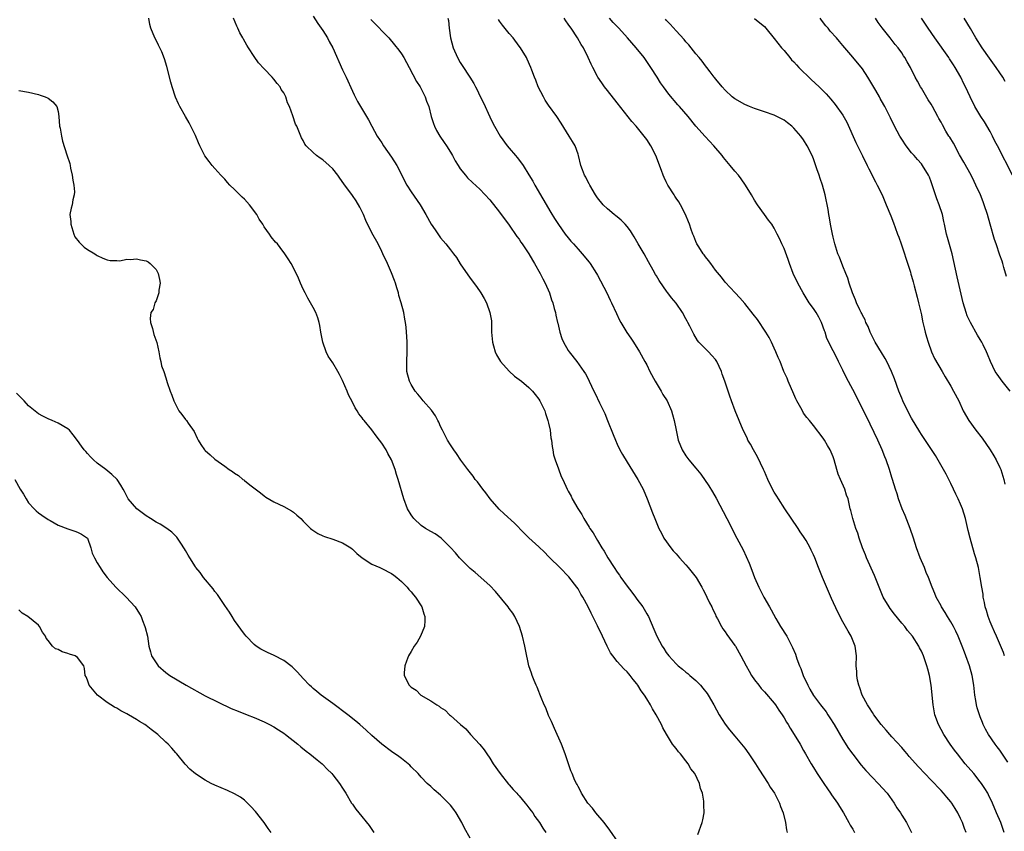
# Model space of a CAD drawing. Units: inches. Extents: x 2628000 to 2631000, y 1467000 to 1470000.
# Drawn here: x 2629865 to 2630066, y 1467847 to 1468013 of the extents above; entities that cross this region are included whole.
import ezdxf

# ---------------------------------------------------------------- set-up
doc = ezdxf.new("R2010")
doc.units = ezdxf.units.IN
doc.header["$MEASUREMENT"] = 0
doc.layers.add('LD26281467_2ft', color=242, linetype='Continuous')

msp = doc.modelspace()

# ---------------------------------------------------------------- linework, layer by layer
at = {"layer": 'LD26281467_2ft'}
for points, elevation in [([(2629987.22, 1467845), (2629985.48, 1467847.48), (2629984.3, 1467849), (2629982.62, 1467851), (2629981.94, 1467851.94), (2629980.99, 1467853), (2629979.7, 1467855), (2629979.51, 1467855.51), (2629979, 1467856.4), (2629978.81, 1467856.81), (2629978.67, 1467857), (2629978.38, 1467857.62), (2629977.79, 1467859), (2629977.56, 1467859.56), (2629976.39, 1467863), (2629975.64, 1467865), (2629974.2, 1467868.2), (2629973.6, 1467869.6), (2629973, 1467870.85), (2629972.41, 1467872.41), (2629972.12, 1467873), (2629971.47, 1467874.53), (2629971.23, 1467875.23), (2629971, 1467875.72), (2629970.65, 1467876.65), (2629970.47, 1467877), (2629970.04, 1467877.96), (2629969.63, 1467879), (2629969.49, 1467879.49), (2629968.98, 1467881), (2629968.32, 1467884.32), (2629968.17, 1467885), (2629967.67, 1467887), (2629967.06, 1467889), (2629966.12, 1467891), (2629965.7, 1467891.7), (2629965, 1467892.64), (2629964.76, 1467893), (2629962.16, 1467896.16), (2629961, 1467897.32), (2629958.01, 1467900.01), (2629957, 1467900.82), (2629956.8, 1467901), (2629954.84, 1467903), (2629954, 1467904), (2629953, 1467905.09), (2629951.12, 1467907), (2629949.87, 1467907.87), (2629949, 1467908.34), (2629947.91, 1467909), (2629947, 1467909.61), (2629945.52, 1467911), (2629945.3, 1467911.3), (2629945, 1467911.75), (2629944.26, 1467913), (2629943.5, 1467915), (2629942.34, 1467919), (2629942, 1467920), (2629941.7, 1467921), (2629940.95, 1467923), (2629940.24, 1467924.24), (2629939.89, 1467925), (2629939, 1467926.36), (2629938.54, 1467927), (2629937.85, 1467927.85), (2629937, 1467929.07), (2629935.42, 1467931), (2629935.22, 1467931.22), (2629935, 1467931.53), (2629934.33, 1467932.33), (2629933.96, 1467933), (2629933.57, 1467933.57), (2629933, 1467934.76), (2629932.25, 1467936.25), (2629931.94, 1467937), (2629931, 1467939.15), (2629930.37, 1467940.37), (2629930.02, 1467941), (2629929, 1467942.76), (2629928.09, 1467944.09), (2629927.66, 1467945), (2629926.96, 1467947), (2629926.55, 1467949), (2629926.37, 1467950.37), (2629926.23, 1467951), (2629925.94, 1467951.94), (2629925.53, 1467953), (2629925, 1467954.04), (2629923.91, 1467955.91), (2629923.35, 1467957), (2629923, 1467957.79), (2629922.42, 1467959), (2629922.02, 1467960.02), (2629921, 1467962.1), (2629920.5, 1467963), (2629919.94, 1467963.94), (2629919.26, 1467965), (2629918.26, 1467966.26), (2629917.72, 1467967), (2629917.36, 1467967.36), (2629916.43, 1467968.43), (2629916.09, 1467969), (2629915, 1467970.49), (2629914.73, 1467971), (2629914.03, 1467972.03), (2629913.52, 1467973), (2629912.03, 1467975), (2629911, 1467976.12), (2629910.54, 1467976.54), (2629909, 1467978.08), (2629908.05, 1467979), (2629907.55, 1467979.55), (2629907, 1467980.18), (2629906.58, 1467980.58), (2629906.2, 1467981), (2629905, 1467982.39), (2629904.42, 1467983), (2629903.8, 1467983.8), (2629902.95, 1467984.95), (2629901.88, 1467987), (2629901.61, 1467987.61), (2629901, 1467989.12), (2629900.09, 1467991), (2629899.72, 1467991.72), (2629899, 1467992.98), (2629897.82, 1467995), (2629897.55, 1467995.55), (2629896.95, 1467996.95), (2629896.3, 1467999), (2629896.01, 1468000.01), (2629895.2, 1468003.2), (2629894.72, 1468004.72), (2629894.16, 1468006.16), (2629893.51, 1468007.51), (2629893, 1468008.55), (2629892.73, 1468009), (2629891.9, 1468011), (2629891.73, 1468011.73), (2629891.51, 1468013)], 11300), ([(2630003.43, 1467846.57), (2630004.32, 1467849), (2630004.46, 1467849.54), (2630004.69, 1467851), (2630004.65, 1467852.65), (2630004.67, 1467853), (2630004.63, 1467853.37), (2630004.37, 1467855), (2630003.99, 1467855.99), (2630003.76, 1467857), (2630002.79, 1467859), (2630001.99, 1467859.99), (2630001.46, 1467861), (2630001, 1467861.62), (2629999.87, 1467863), (2629999.47, 1467863.47), (2629999, 1467864.09), (2629998.57, 1467864.57), (2629998.28, 1467865), (2629997.03, 1467867.03), (2629996.32, 1467868.32), (2629996.01, 1467869), (2629994.92, 1467871), (2629994.19, 1467872.19), (2629993.77, 1467873), (2629993, 1467874.22), (2629992.56, 1467875), (2629991.91, 1467875.91), (2629991.23, 1467877), (2629991, 1467877.3), (2629990.22, 1467878.22), (2629989.63, 1467879), (2629989.33, 1467879.33), (2629989, 1467879.72), (2629988.33, 1467880.33), (2629987, 1467881.88), (2629986.09, 1467883), (2629985.63, 1467883.63), (2629984.97, 1467884.97), (2629984.01, 1467887), (2629983, 1467889.1), (2629981.69, 1467891.69), (2629981.1, 1467893), (2629980.01, 1467895), (2629979.61, 1467895.61), (2629979, 1467896.68), (2629978.79, 1467897), (2629977.14, 1467899.14), (2629975.31, 1467901), (2629973.27, 1467903), (2629973, 1467903.29), (2629972.15, 1467904.15), (2629971, 1467905.25), (2629969, 1467907.08), (2629968.04, 1467908.04), (2629966.04, 1467910.04), (2629963.96, 1467911.96), (2629962.93, 1467912.93), (2629961.12, 1467915), (2629960.22, 1467916.22), (2629959.59, 1467917), (2629958.49, 1467918.49), (2629958.05, 1467919), (2629957.64, 1467919.64), (2629956.52, 1467921), (2629955.11, 1467922.89), (2629954.24, 1467924.24), (2629953.68, 1467925), (2629953, 1467926.03), (2629952.43, 1467927), (2629951.94, 1467927.94), (2629951.36, 1467929), (2629951, 1467929.77), (2629950.63, 1467930.63), (2629950.42, 1467931), (2629949.95, 1467931.95), (2629949.13, 1467933.13), (2629947.46, 1467935), (2629947.26, 1467935.26), (2629947, 1467935.55), (2629946.37, 1467936.37), (2629945.8, 1467937), (2629945, 1467938.34), (2629944.63, 1467939), (2629944.13, 1467941), (2629944.12, 1467941.88), (2629944.09, 1467943), (2629944.18, 1467945), (2629944.17, 1467945.83), (2629944.2, 1467947), (2629944.11, 1467948.11), (2629944.07, 1467949), (2629944, 1467950), (2629943.86, 1467951), (2629943.69, 1467951.69), (2629943.49, 1467953), (2629942.98, 1467955), (2629942.51, 1467956.51), (2629942.41, 1467957), (2629942.06, 1467958.06), (2629941.77, 1467959), (2629941.57, 1467959.57), (2629941, 1467961.11), (2629940.15, 1467963), (2629939.23, 1467965), (2629939, 1467965.48), (2629938.24, 1467967), (2629937, 1467969.28), (2629935.76, 1467971.76), (2629935.26, 1467973), (2629934.5, 1467974.5), (2629933.77, 1467975.77), (2629933, 1467976.86), (2629931.25, 1467979.25), (2629930.42, 1467980.42), (2629930.03, 1467981), (2629929, 1467982.29), (2629928.28, 1467983), (2629927, 1467984.15), (2629926.46, 1467984.46), (2629925.71, 1467985), (2629925, 1467985.65), (2629923.57, 1467987), (2629923.34, 1467987.34), (2629923, 1467988.09), (2629922.66, 1467988.66), (2629922.49, 1467989), (2629921.65, 1467991), (2629921.44, 1467991.44), (2629920.9, 1467993.1), (2629920.19, 1467995), (2629919.79, 1467995.79), (2629919.43, 1467997), (2629919, 1467997.79), (2629918.52, 1467998.52), (2629918.26, 1467999), (2629917.69, 1467999.69), (2629917, 1468000.59), (2629916.65, 1468001), (2629915, 1468002.72), (2629913.9, 1468003.9), (2629913, 1468005.19), (2629911.84, 1468007), (2629911.5, 1468007.5), (2629910.78, 1468008.78), (2629910.68, 1468009), (2629910.07, 1468010.07), (2629909.67, 1468011), (2629909.43, 1468011.43), (2629908.75, 1468013)], 11298), ([(2629925, 1468013.43), (2629925.94, 1468011.94), (2629926.65, 1468011), (2629927, 1468010.49), (2629927.94, 1468009), (2629928.3, 1468008.3), (2629929.01, 1468007), (2629931, 1468002.53), (2629931.73, 1468001), (2629933, 1467998.12), (2629933.37, 1467997.37), (2629934.05, 1467996.05), (2629936.29, 1467992.29), (2629937, 1467991.03), (2629938.06, 1467989), (2629939, 1467987.62), (2629939.37, 1467987), (2629941, 1467984.72), (2629942.04, 1467983), (2629942.38, 1467982.38), (2629943.7, 1467979.7), (2629944.09, 1467979), (2629945, 1467977.59), (2629946.8, 1467975), (2629947.96, 1467973), (2629949.08, 1467971), (2629949.85, 1467969.85), (2629951, 1467968.27), (2629952.08, 1467967), (2629953, 1467965.78), (2629953.62, 1467965), (2629954.2, 1467964.2), (2629955, 1467962.94), (2629957, 1467959.99), (2629958.31, 1467958.31), (2629959.2, 1467957), (2629959.89, 1467955.89), (2629960.32, 1467955), (2629961.03, 1467953), (2629961.34, 1467951.34), (2629961.36, 1467951), (2629961.34, 1467950.66), (2629961.4, 1467949), (2629961.54, 1467947), (2629961.77, 1467946.23), (2629962.09, 1467945), (2629962.39, 1467944.39), (2629963.23, 1467943), (2629965, 1467941.03), (2629966.06, 1467940.06), (2629967.45, 1467939), (2629969, 1467937.7), (2629969.72, 1467937), (2629970.27, 1467936.27), (2629971, 1467935.38), (2629971.25, 1467935), (2629971.51, 1467934.49), (2629972.22, 1467933), (2629972.4, 1467932.4), (2629972.88, 1467931), (2629973, 1467930.46), (2629973.3, 1467929), (2629973.49, 1467927.49), (2629973.58, 1467927), (2629973.7, 1467925.7), (2629973.86, 1467925), (2629974.01, 1467924.01), (2629974.33, 1467923), (2629975, 1467921.12), (2629975.59, 1467919.59), (2629975.9, 1467919), (2629976.79, 1467917), (2629976.88, 1467916.88), (2629977, 1467916.62), (2629977.6, 1467915.6), (2629977.84, 1467915), (2629978.96, 1467913.04), (2629979.81, 1467911.81), (2629980.16, 1467911), (2629981.27, 1467909.27), (2629981.4, 1467909), (2629982.06, 1467908.06), (2629982.67, 1467907), (2629983, 1467906.5), (2629983.89, 1467905), (2629984.33, 1467904.33), (2629985.08, 1467903), (2629986.36, 1467901), (2629987, 1467900.04), (2629987.45, 1467899.45), (2629987.75, 1467899), (2629989, 1467897.24), (2629989.99, 1467895.99), (2629990.72, 1467895), (2629991, 1467894.58), (2629992.19, 1467893), (2629992.5, 1467892.5), (2629993, 1467891.61), (2629993.23, 1467891.23), (2629993.34, 1467891), (2629994.47, 1467888.47), (2629995.09, 1467887), (2629996.14, 1467885), (2629996.5, 1467884.5), (2629997, 1467883.72), (2629997.53, 1467883), (2629999, 1467881.41), (2629999.44, 1467881), (2630000.31, 1467880.31), (2630001, 1467879.69), (2630001.39, 1467879.39), (2630001.83, 1467879), (2630003, 1467877.96), (2630003.95, 1467877), (2630004.44, 1467876.44), (2630005.31, 1467875.32), (2630005.54, 1467875), (2630006.72, 1467873), (2630007.81, 1467871), (2630009, 1467869.06), (2630009.91, 1467867.91), (2630011, 1467866.64), (2630013, 1467864.16), (2630013.84, 1467863), (2630015.19, 1467861), (2630015.87, 1467859.87), (2630017.76, 1467857), (2630018.2, 1467856.2), (2630019.08, 1467855), (2630020.08, 1467853), (2630020.3, 1467852.3), (2630020.82, 1467851), (2630021.3, 1467849), (2630021.52, 1467847.52), (2630021.64, 1467847)], 11296), ([(2629936.78, 1468012.78), (2629937, 1468012.53), (2629940.41, 1468009), (2629941.62, 1468007.62), (2629942.49, 1468006.49), (2629943, 1468005.77), (2629943.49, 1468005), (2629944.59, 1468003), (2629946.1, 1468000.1), (2629946.81, 1467999), (2629947.85, 1467997), (2629948.14, 1467996.14), (2629948.57, 1467995), (2629949.08, 1467993), (2629949.55, 1467991.55), (2629949.76, 1467991), (2629950.16, 1467990.16), (2629950.83, 1467989), (2629951.69, 1467987.69), (2629952.18, 1467987), (2629953, 1467985.72), (2629953.42, 1467985), (2629953.97, 1467983.97), (2629954.56, 1467983), (2629955, 1467982.34), (2629956.05, 1467981), (2629956.5, 1467980.5), (2629957.52, 1467979.52), (2629959, 1467978.17), (2629961, 1467975.99), (2629963, 1467973.5), (2629965, 1467970.81), (2629966.54, 1467968.54), (2629967, 1467967.95), (2629967.37, 1467967.37), (2629967.64, 1467967), (2629969, 1467964.95), (2629969.7, 1467963.7), (2629970.15, 1467963), (2629971.29, 1467961), (2629971.85, 1467959.85), (2629972.29, 1467959), (2629973.16, 1467957), (2629973.61, 1467955.61), (2629973.84, 1467955), (2629974.17, 1467953.83), (2629974.38, 1467953), (2629974.47, 1467952.47), (2629974.84, 1467951), (2629974.86, 1467950.86), (2629975.33, 1467949), (2629975.73, 1467947.73), (2629976.05, 1467947), (2629977, 1467945.29), (2629977.18, 1467945), (2629978.74, 1467943), (2629980.21, 1467941), (2629980.52, 1467940.52), (2629981, 1467939.61), (2629981.31, 1467939), (2629982.24, 1467937), (2629982.51, 1467936.51), (2629983.38, 1467934.62), (2629984.45, 1467932.45), (2629985.03, 1467931.03), (2629986.17, 1467928.17), (2629986.64, 1467927), (2629987, 1467926.2), (2629987.56, 1467925), (2629988.06, 1467924.06), (2629989, 1467922.49), (2629991.2, 1467919), (2629992.28, 1467917), (2629993.11, 1467915), (2629994.16, 1467912.16), (2629994.65, 1467911), (2629995.51, 1467909), (2629996, 1467908), (2629996.53, 1467907), (2629997.94, 1467905), (2629998.43, 1467904.43), (2629999, 1467903.8), (2629999.67, 1467903), (2630001, 1467901.55), (2630001.48, 1467901), (2630003.08, 1467899), (2630004.25, 1467897), (2630004.49, 1467896.49), (2630005, 1467895.57), (2630005.28, 1467895), (2630005.82, 1467893.82), (2630006.25, 1467893), (2630006.48, 1467892.48), (2630007, 1467891.41), (2630007.13, 1467891.13), (2630007.44, 1467890.56), (2630008.25, 1467889), (2630008.53, 1467888.53), (2630009, 1467887.94), (2630009.37, 1467887.37), (2630011, 1467885.14), (2630011.09, 1467885), (2630012.21, 1467883), (2630013.25, 1467881), (2630013.87, 1467879.87), (2630014.39, 1467879), (2630015, 1467878.14), (2630015.84, 1467877), (2630016.36, 1467876.36), (2630017, 1467875.65), (2630019, 1467873.33), (2630019.24, 1467873), (2630019.94, 1467871.94), (2630020.62, 1467871), (2630021, 1467870.38), (2630021.49, 1467869.49), (2630021.85, 1467869), (2630022.25, 1467868.25), (2630023.09, 1467867), (2630024.28, 1467865), (2630025, 1467863.7), (2630025.36, 1467863), (2630026.51, 1467861), (2630027, 1467860.24), (2630027.77, 1467859), (2630029.11, 1467857), (2630029.86, 1467855.86), (2630030.5, 1467855), (2630030.69, 1467854.69), (2630031.87, 1467853), (2630032.29, 1467852.29), (2630033.12, 1467851), (2630034.23, 1467849), (2630034.49, 1467848.49), (2630035, 1467847.65), (2630035.37, 1467847)], 11294), ([(2629952.47, 1468013), (2629952.57, 1468012.57), (2629952.76, 1468011), (2629953.04, 1468009), (2629953.57, 1468007), (2629954.41, 1468005), (2629955, 1468003.96), (2629955.37, 1468003.37), (2629956.96, 1468000.97), (2629957.74, 1467999.74), (2629958.1, 1467999), (2629958.43, 1467998.43), (2629959, 1467997.23), (2629959.75, 1467995.75), (2629961, 1467992.93), (2629961.63, 1467991.63), (2629961.95, 1467991), (2629963.15, 1467989), (2629964.58, 1467987), (2629965, 1467986.51), (2629966.23, 1467985), (2629966.59, 1467984.59), (2629967.48, 1467983.48), (2629967.8, 1467983), (2629969, 1467981.1), (2629969.78, 1467979.78), (2629970.18, 1467979), (2629973.44, 1467973.44), (2629974.19, 1467972.19), (2629975, 1467970.94), (2629976.4, 1467969), (2629977, 1467968.22), (2629977.56, 1467967.56), (2629978.08, 1467967), (2629979, 1467965.91), (2629979.85, 1467965), (2629981.25, 1467963.25), (2629981.45, 1467963), (2629982.77, 1467961), (2629983, 1467960.6), (2629984.9, 1467957), (2629985.56, 1467955.56), (2629985.84, 1467955), (2629986.83, 1467952.83), (2629987.47, 1467951.47), (2629987.73, 1467951), (2629988.96, 1467948.96), (2629989.76, 1467947.76), (2629990.29, 1467947), (2629991.57, 1467945), (2629992.65, 1467943), (2629993, 1467942.32), (2629993.65, 1467941), (2629994.76, 1467939), (2629995.94, 1467937), (2629996.31, 1467936.31), (2629997.16, 1467935), (2629998.07, 1467933), (2629998.24, 1467932.24), (2629998.6, 1467931), (2629998.98, 1467929), (2629999.32, 1467927.32), (2629999.42, 1467927), (2630000.23, 1467925), (2630001, 1467923.8), (2630001.58, 1467923), (2630003, 1467921.28), (2630004.05, 1467920.05), (2630005.69, 1467917.69), (2630006.42, 1467916.42), (2630007.14, 1467915.14), (2630009.36, 1467911), (2630011.37, 1467907), (2630012.64, 1467904.64), (2630013.3, 1467903.3), (2630013.89, 1467901.89), (2630014.46, 1467900.46), (2630015, 1467898.97), (2630015.87, 1467897), (2630016.88, 1467895), (2630018.01, 1467893), (2630018.39, 1467892.39), (2630019.35, 1467890.65), (2630020.31, 1467889), (2630021.54, 1467887), (2630022.07, 1467886.07), (2630022.62, 1467885), (2630022.74, 1467884.74), (2630023.32, 1467883.32), (2630023.61, 1467882.39), (2630024.12, 1467881), (2630024.41, 1467880.41), (2630024.92, 1467879), (2630025.82, 1467877), (2630026.24, 1467876.24), (2630027, 1467874.94), (2630028.45, 1467873), (2630028.7, 1467872.7), (2630029.57, 1467871.57), (2630029.93, 1467871), (2630030.37, 1467870.37), (2630031.23, 1467869), (2630033, 1467865.95), (2630034.15, 1467864.15), (2630035, 1467862.99), (2630036.75, 1467860.75), (2630037.66, 1467859.66), (2630039, 1467858.21), (2630040.18, 1467857), (2630042.02, 1467855), (2630043.46, 1467853), (2630044.02, 1467852.02), (2630044.71, 1467851), (2630045, 1467850.51), (2630045.98, 1467849), (2630046.33, 1467848.33), (2630046.98, 1467846.98)], 11292), ([(2630058.11, 1467847), (2630057.81, 1467847.81), (2630057.39, 1467849), (2630057, 1467849.87), (2630056.42, 1467851), (2630055.89, 1467851.89), (2630055.18, 1467853), (2630055, 1467853.25), (2630054.18, 1467854.18), (2630053.5, 1467855), (2630053, 1467855.57), (2630052.29, 1467856.29), (2630051.65, 1467857), (2630051, 1467857.69), (2630048.38, 1467860.38), (2630046.5, 1467862.5), (2630046.08, 1467863), (2630045.6, 1467863.6), (2630045, 1467864.3), (2630043, 1467866.52), (2630042.54, 1467867), (2630041.83, 1467867.83), (2630040.8, 1467869), (2630039.3, 1467871), (2630039, 1467871.43), (2630038.4, 1467872.4), (2630037.99, 1467873), (2630036.91, 1467875), (2630036.46, 1467876.46), (2630036.22, 1467877), (2630035.98, 1467878.02), (2630035.83, 1467879), (2630035.82, 1467879.82), (2630035.72, 1467881), (2630035.76, 1467883), (2630035.48, 1467885), (2630034.68, 1467887), (2630034.04, 1467888.04), (2630033.54, 1467889), (2630033, 1467889.94), (2630031.95, 1467891.95), (2630030.69, 1467894.69), (2630028.86, 1467899), (2630028.05, 1467901), (2630027.28, 1467903), (2630027, 1467903.61), (2630026.53, 1467904.53), (2630026.34, 1467905), (2630025.5, 1467906.5), (2630025, 1467907.33), (2630024.32, 1467908.32), (2630023.9, 1467909), (2630021.15, 1467913), (2630019.85, 1467915), (2630019.55, 1467915.55), (2630019, 1467916.4), (2630018.66, 1467917), (2630017.7, 1467919), (2630017, 1467920.59), (2630016.83, 1467921), (2630015.6, 1467923.6), (2630014.77, 1467925), (2630014.17, 1467926.17), (2630013.65, 1467927), (2630013.46, 1467927.46), (2630012.7, 1467929), (2630011.84, 1467931), (2630011.06, 1467933), (2630010.3, 1467935), (2630009.95, 1467935.95), (2630009.58, 1467937), (2630008.94, 1467939), (2630008.42, 1467940.42), (2630008.23, 1467941), (2630007.29, 1467943), (2630007, 1467943.43), (2630006.28, 1467944.28), (2630005.6, 1467945), (2630003.63, 1467947), (2630003.33, 1467947.33), (2630002.58, 1467948.58), (2630001.8, 1467950.2), (2630001.39, 1467951), (2630001.25, 1467951.25), (2630001, 1467951.74), (2630000.28, 1467953), (2629999, 1467954.89), (2629998.03, 1467956.03), (2629997.32, 1467957), (2629997.17, 1467957.17), (2629995.53, 1467959.53), (2629995, 1467960.48), (2629994.8, 1467960.8), (2629994.33, 1467961.67), (2629993.36, 1467963.36), (2629992.46, 1467965), (2629991.29, 1467967), (2629990.46, 1467968.46), (2629990.08, 1467969), (2629989.68, 1467969.68), (2629989, 1467970.57), (2629988.62, 1467971), (2629987.83, 1467971.83), (2629987, 1467972.5), (2629986.74, 1467972.74), (2629986.39, 1467973), (2629985, 1467974.15), (2629984.14, 1467975), (2629983, 1467976.43), (2629982.59, 1467977), (2629981.39, 1467979), (2629981.27, 1467979.27), (2629981, 1467979.74), (2629980.58, 1467980.58), (2629980.34, 1467981), (2629979.9, 1467982.1), (2629979.56, 1467983), (2629979.09, 1467985), (2629979, 1467985.33), (2629978.42, 1467987), (2629977.87, 1467987.87), (2629977.22, 1467989), (2629975.59, 1467991.59), (2629974.67, 1467993), (2629973, 1467995.3), (2629972.33, 1467996.33), (2629971.95, 1467997), (2629970.91, 1467999), (2629970.39, 1468000.39), (2629970.11, 1468001), (2629969.59, 1468002.41), (2629969.39, 1468003), (2629968.66, 1468004.66), (2629968.49, 1468005), (2629967.25, 1468007), (2629967, 1468007.32), (2629965.76, 1468009), (2629965, 1468009.92), (2629963.63, 1468011.63), (2629963, 1468012.44), (2629962.77, 1468012.77)], 11290), ([(2630065.89, 1467847), (2630065.17, 1467849), (2630064.34, 1467851), (2630063.49, 1467853), (2630062.69, 1467854.69), (2630062.53, 1467855), (2630061.96, 1467855.96), (2630061.26, 1467857), (2630061, 1467857.35), (2630059.68, 1467859), (2630057.95, 1467861), (2630056.34, 1467863), (2630055.78, 1467863.78), (2630054.89, 1467865), (2630053.58, 1467867), (2630052.5, 1467869), (2630051.76, 1467871), (2630051.39, 1467873), (2630051.01, 1467877), (2630050.64, 1467879), (2630050.29, 1467880.29), (2630050.12, 1467881), (2630049.42, 1467883), (2630049, 1467883.94), (2630048.64, 1467884.63), (2630048.46, 1467885), (2630047.17, 1467887), (2630046.18, 1467888.18), (2630045.6, 1467889), (2630045, 1467889.7), (2630043.5, 1467891.5), (2630042.64, 1467892.64), (2630042.4, 1467893), (2630041.24, 1467895), (2630040.36, 1467897), (2630039.41, 1467899.41), (2630037.8, 1467903), (2630037.58, 1467903.58), (2630037.01, 1467905), (2630036.31, 1467907), (2630036.04, 1467908.04), (2630035.64, 1467909), (2630035.01, 1467910.99), (2630034.62, 1467912.62), (2630034.5, 1467913), (2630034.34, 1467913.66), (2630034.05, 1467915), (2630033.76, 1467915.76), (2630033.37, 1467917), (2630032.49, 1467919), (2630032.06, 1467920.06), (2630031.75, 1467921), (2630031.2, 1467923), (2630031, 1467923.58), (2630030.4, 1467925), (2630029.87, 1467925.87), (2630029.24, 1467927), (2630029, 1467927.39), (2630027, 1467929.97), (2630026.16, 1467931), (2630025.62, 1467931.62), (2630025, 1467932.51), (2630024.82, 1467932.82), (2630024.41, 1467933.59), (2630023.63, 1467935), (2630023.42, 1467935.42), (2630023, 1467936.34), (2630021.85, 1467939), (2630021.61, 1467939.61), (2630020.99, 1467941), (2630020.19, 1467943), (2630019.83, 1467943.83), (2630019.36, 1467945), (2630019, 1467945.76), (2630018.44, 1467947), (2630017.95, 1467947.95), (2630017.3, 1467949), (2630015.57, 1467951.57), (2630014.7, 1467952.7), (2630013, 1467954.82), (2630012.01, 1467956.01), (2630011.04, 1467957), (2630009, 1467959.18), (2630008.22, 1467960.22), (2630007, 1467961.67), (2630006.05, 1467963), (2630005.63, 1467963.63), (2630005, 1467964.37), (2630004.75, 1467964.75), (2630004.52, 1467965), (2630003.6, 1467966.4), (2630003.23, 1467967), (2630003, 1467967.51), (2630002.6, 1467968.6), (2630002.41, 1467969), (2630002.08, 1467969.92), (2630001.73, 1467971), (2630001.53, 1467971.53), (2630000.93, 1467973), (2629999.9, 1467975), (2629999.56, 1467975.55), (2629999, 1467976.36), (2629998.77, 1467976.77), (2629998.6, 1467977), (2629997.34, 1467979), (2629997, 1467979.64), (2629996.56, 1467980.56), (2629996.38, 1467981), (2629996.05, 1467981.95), (2629994.87, 1467985), (2629993.84, 1467987), (2629993, 1467988.3), (2629992.51, 1467989), (2629990.88, 1467991), (2629989.98, 1467991.98), (2629987, 1467995.75), (2629985, 1467998.25), (2629984.42, 1467999), (2629983.86, 1467999.86), (2629983.06, 1468001), (2629983, 1468001.11), (2629982.01, 1468003), (2629981.67, 1468003.67), (2629981.1, 1468005), (2629980.11, 1468007), (2629979.67, 1468007.67), (2629978.93, 1468009), (2629977.59, 1468011), (2629977.33, 1468011.33), (2629977, 1468011.84), (2629976.5, 1468012.5), (2629976.17, 1468013)], 11288), ([(2630066.65, 1467861.35), (2630065, 1467863.8), (2630064.45, 1467864.45), (2630064.05, 1467865), (2630062.68, 1467867), (2630062.07, 1467868.07), (2630061.62, 1467869), (2630061.44, 1467869.44), (2630061, 1467870.59), (2630060.83, 1467871), (2630060.4, 1467872.4), (2630060.25, 1467873), (2630060.12, 1467873.88), (2630059.92, 1467875), (2630059.7, 1467877), (2630059.36, 1467879), (2630058.8, 1467881), (2630058.08, 1467883), (2630057.77, 1467883.77), (2630057.31, 1467885), (2630056.49, 1467887), (2630056.04, 1467888.04), (2630055.54, 1467889), (2630055, 1467889.96), (2630054.33, 1467891), (2630053.85, 1467891.85), (2630053.09, 1467893), (2630053, 1467893.18), (2630052, 1467895), (2630051.71, 1467895.71), (2630051.19, 1467897), (2630050.42, 1467899), (2630049.99, 1467899.99), (2630049.61, 1467901), (2630048.75, 1467903), (2630047.99, 1467905), (2630047.39, 1467907), (2630046.74, 1467909), (2630045.66, 1467911.66), (2630045.05, 1467913), (2630044.31, 1467915), (2630044.03, 1467916.03), (2630043.71, 1467917), (2630043.12, 1467919), (2630043, 1467919.36), (2630042.51, 1467921), (2630041.82, 1467923), (2630041.57, 1467923.57), (2630041.01, 1467925), (2630040.11, 1467927), (2630037.82, 1467931.82), (2630035, 1467937.33), (2630033.73, 1467939.73), (2630033, 1467941.25), (2630032.12, 1467943), (2630031.75, 1467943.75), (2630031, 1467945.17), (2630029.74, 1467947.74), (2630029.38, 1467949), (2630029.26, 1467949.26), (2630028.64, 1467951), (2630028.08, 1467952.08), (2630027.53, 1467953), (2630027, 1467953.83), (2630026.12, 1467955), (2630024.89, 1467957), (2630023.78, 1467959), (2630022.86, 1467961), (2630022.13, 1467963), (2630021.85, 1467963.85), (2630021, 1467966.09), (2630020.56, 1467967), (2630020.08, 1467968.08), (2630019.63, 1467969), (2630019, 1467970.2), (2630018.48, 1467971), (2630017.84, 1467971.84), (2630017, 1467973), (2630015.57, 1467975), (2630015, 1467975.91), (2630014.38, 1467977), (2630013.13, 1467979), (2630012.27, 1467980.27), (2630011.69, 1467981), (2630011, 1467981.81), (2630010.04, 1467983), (2630009, 1467984.19), (2630008.64, 1467984.64), (2630008.37, 1467985), (2630006.69, 1467987), (2630004.91, 1467988.91), (2630003.03, 1467991.03), (2630001.44, 1467993), (2629999.69, 1467995), (2629999.35, 1467995.35), (2629997.51, 1467997.51), (2629996.43, 1467999), (2629995.84, 1467999.84), (2629995.13, 1468001), (2629993.86, 1468003), (2629992.48, 1468005), (2629990.86, 1468007), (2629989.09, 1468009), (2629987.31, 1468011), (2629986.18, 1468012.18), (2629985.44, 1468013)], 11286), ([(2630065.97, 1467883), (2630065.72, 1467883.72), (2630064.3, 1467887), (2630063.92, 1467887.92), (2630063.4, 1467889), (2630063, 1467889.96), (2630062.6, 1467891), (2630062.27, 1467892.27), (2630062.02, 1467893), (2630061.89, 1467893.89), (2630061.62, 1467895), (2630061.56, 1467895.56), (2630061.31, 1467897), (2630061, 1467899), (2630060.61, 1467901), (2630060.11, 1467903), (2630059.83, 1467903.83), (2630058.92, 1467907), (2630058.55, 1467908.55), (2630058.01, 1467911), (2630057.39, 1467913), (2630057, 1467913.96), (2630056.53, 1467915), (2630056, 1467916), (2630055.57, 1467917), (2630055, 1467918.13), (2630054.7, 1467918.7), (2630054.57, 1467919), (2630054.03, 1467920.03), (2630053.54, 1467921), (2630051.87, 1467923.87), (2630049, 1467928.17), (2630048.68, 1467928.68), (2630047, 1467931.47), (2630046.47, 1467932.47), (2630045.23, 1467935), (2630045, 1467935.54), (2630044.4, 1467937), (2630043.51, 1467939.51), (2630042.93, 1467941), (2630041.96, 1467943), (2630041.62, 1467943.62), (2630040.85, 1467944.85), (2630039.56, 1467947), (2630039, 1467948.09), (2630038.58, 1467949), (2630038.14, 1467950.14), (2630037.69, 1467951), (2630037.51, 1467951.51), (2630037, 1467952.47), (2630036.83, 1467952.83), (2630036.73, 1467953), (2630036.45, 1467953.55), (2630035.78, 1467955), (2630035.58, 1467955.58), (2630034.96, 1467957), (2630034.31, 1467959), (2630034.01, 1467960.01), (2630033.62, 1467961), (2630033, 1467962.47), (2630032.28, 1467964.28), (2630031.98, 1467965), (2630031.33, 1467967), (2630031, 1467968.36), (2630030.87, 1467969), (2630030.5, 1467971), (2630030.29, 1467972.29), (2630030.15, 1467973), (2630030.01, 1467974.01), (2630029.41, 1467977), (2630028.83, 1467979), (2630028.34, 1467980.34), (2630028.14, 1467981), (2630027.71, 1467982.29), (2630027.35, 1467983.35), (2630027, 1467984.32), (2630026.71, 1467985), (2630025.71, 1467987), (2630025, 1467988.2), (2630024.4, 1467989), (2630023, 1467990.63), (2630022.61, 1467991), (2630021.71, 1467991.71), (2630021, 1467992.22), (2630020.51, 1467992.51), (2630019.53, 1467993), (2630019, 1467993.24), (2630017, 1467993.93), (2630015, 1467994.6), (2630013.96, 1467995), (2630013, 1467995.42), (2630011, 1467996.56), (2630010.44, 1467997), (2630009, 1467998.33), (2630008.39, 1467999), (2630007.79, 1467999.79), (2630007, 1468000.68), (2630006.87, 1468000.87), (2630006.75, 1468001), (2630005.94, 1468002.06), (2630005.24, 1468003), (2630005, 1468003.28), (2630004.29, 1468004.29), (2630003.7, 1468005), (2630003, 1468005.79), (2630001.6, 1468007.6), (2630001, 1468008.22), (2630000.66, 1468008.66), (2629999, 1468010.42), (2629997.8, 1468011.8), (2629997, 1468012.64), (2629996.83, 1468012.83)], 11284), ([(2630015, 1468012.98), (2630016.09, 1468012.09), (2630017, 1468011.3), (2630017.28, 1468011), (2630019, 1468008.87), (2630020.46, 1468007), (2630021, 1468006.41), (2630022.15, 1468005), (2630022.55, 1468004.55), (2630023, 1468004.11), (2630023.52, 1468003.52), (2630024.01, 1468003), (2630026.54, 1468000.54), (2630028.19, 1467999), (2630029.59, 1467997.59), (2630030.55, 1467996.55), (2630031.45, 1467995.45), (2630033, 1467993.25), (2630033.81, 1467991.81), (2630035.66, 1467987.66), (2630036.01, 1467987), (2630037, 1467984.93), (2630037.97, 1467983), (2630038.3, 1467982.3), (2630039.65, 1467979.65), (2630040.01, 1467979), (2630041.01, 1467977), (2630041.85, 1467975), (2630042.74, 1467972.74), (2630043.32, 1467971.32), (2630043.65, 1467970.35), (2630044.15, 1467969), (2630044.39, 1467968.39), (2630044.86, 1467967), (2630045, 1467966.62), (2630045.41, 1467965.41), (2630045.89, 1467963.89), (2630046.76, 1467961.24), (2630046.85, 1467960.85), (2630047, 1467960.42), (2630047.3, 1467959.3), (2630047.56, 1467958.44), (2630048.12, 1467956.12), (2630048.43, 1467955), (2630049, 1467952.55), (2630049.26, 1467951.26), (2630049.62, 1467949.62), (2630049.8, 1467949), (2630050.04, 1467948.04), (2630050.37, 1467947), (2630051.06, 1467945), (2630051.67, 1467943.67), (2630053.24, 1467941), (2630053.87, 1467939.87), (2630055, 1467938), (2630055.57, 1467937), (2630056.6, 1467935), (2630057.54, 1467933), (2630058.64, 1467931), (2630060.11, 1467929), (2630061.4, 1467927.4), (2630063.04, 1467925), (2630063.76, 1467923.76), (2630064.23, 1467923), (2630065, 1467921.39), (2630065.17, 1467921), (2630065.79, 1467919), (2630066, 1467918)], 11282), ([(2630067.12, 1467937), (2630065.44, 1467939), (2630064.43, 1467940.43), (2630064.06, 1467941), (2630063.1, 1467943), (2630062.5, 1467944.5), (2630062.28, 1467945), (2630061.58, 1467946.42), (2630061.29, 1467947), (2630061, 1467947.5), (2630060.42, 1467948.42), (2630059, 1467950.95), (2630058.36, 1467952.36), (2630058.12, 1467953), (2630057.52, 1467955), (2630056.28, 1467960.28), (2630055.24, 1467965), (2630054.34, 1467968.34), (2630054.15, 1467969), (2630053.72, 1467971), (2630053.58, 1467971.58), (2630053.29, 1467973), (2630052.65, 1467975), (2630052.18, 1467976.18), (2630051.36, 1467978.64), (2630051, 1467979.68), (2630050.63, 1467980.63), (2630050.47, 1467981), (2630049.26, 1467983), (2630049, 1467983.32), (2630048.19, 1467984.19), (2630047.5, 1467985), (2630047, 1467985.56), (2630045.89, 1467987), (2630045, 1467988.34), (2630044.6, 1467989), (2630043.52, 1467991), (2630042.71, 1467992.71), (2630041.57, 1467995), (2630041.36, 1467995.36), (2630040.63, 1467996.63), (2630040.45, 1467997), (2630039.69, 1467998.31), (2630038.1, 1468001), (2630037, 1468002.67), (2630035, 1468005.08), (2630033.36, 1468007), (2630033, 1468007.46), (2630032.28, 1468008.28), (2630031.68, 1468009), (2630030.41, 1468010.41), (2630029.97, 1468011), (2630029.5, 1468011.5), (2630028.62, 1468012.62), (2630028.36, 1468013)], 11280), ([(2630066.35, 1467960.35), (2630065.82, 1467962.18), (2630065.62, 1467963), (2630065.46, 1467963.46), (2630065, 1467964.7), (2630064.21, 1467967), (2630063.88, 1467967.88), (2630063.01, 1467971.01), (2630062.48, 1467973), (2630061.82, 1467975), (2630061.57, 1467975.57), (2630061.03, 1467977), (2630060.13, 1467979), (2630059.74, 1467979.74), (2630059.14, 1467981), (2630057.68, 1467983.68), (2630056.8, 1467985.2), (2630055.52, 1467987.52), (2630054.77, 1467988.77), (2630054.6, 1467989), (2630054, 1467990), (2630053.27, 1467991.27), (2630053, 1467991.82), (2630052.58, 1467992.58), (2630052.38, 1467993), (2630051.28, 1467995), (2630051, 1467995.47), (2630050.4, 1467996.4), (2630049, 1467998.73), (2630048.83, 1467999), (2630048.19, 1468000.19), (2630047.73, 1468001), (2630046.75, 1468003), (2630046.12, 1468004.12), (2630045.65, 1468005), (2630045.37, 1468005.37), (2630045, 1468005.95), (2630044.25, 1468007), (2630043.66, 1468007.66), (2630042.64, 1468009), (2630041.03, 1468011.03), (2630040.18, 1468012.18), (2630039.64, 1468013)], 11278), ([(2630067.55, 1467981), (2630064.5, 1467987), (2630063.98, 1467987.98), (2630063.48, 1467989), (2630063, 1467989.89), (2630061.87, 1467991.87), (2630061.11, 1467993), (2630059.92, 1467995), (2630058.91, 1467997), (2630058, 1467999), (2630057.67, 1467999.67), (2630057.05, 1468001), (2630055.9, 1468003), (2630055.53, 1468003.53), (2630054.75, 1468004.75), (2630054.61, 1468005), (2630051.77, 1468009), (2630050.38, 1468011), (2630049.84, 1468011.84), (2630049, 1468013.05)], 11276), ([(2630066.11, 1468000.11), (2630065.58, 1468001), (2630065, 1468001.87), (2630064.22, 1468003), (2630062.86, 1468004.86), (2630061.36, 1468007), (2630060.1, 1468009), (2630059, 1468010.94), (2630057.69, 1468013)], 11274), ([(2629865, 1467998.31), (2629867, 1467997.92), (2629869, 1467997.45), (2629869.35, 1467997.35), (2629870.4, 1467997), (2629871, 1467996.7), (2629871.94, 1467995.94), (2629872.73, 1467995), (2629873, 1467993.99), (2629873.15, 1467993), (2629873.32, 1467991), (2629873.42, 1467990.58), (2629873.68, 1467989), (2629873.92, 1467987.92), (2629874.83, 1467985.17), (2629875.39, 1467983.39), (2629875.48, 1467983), (2629875.57, 1467982.43), (2629875.9, 1467981), (2629876.03, 1467980.03), (2629876.2, 1467979), (2629876.38, 1467977.62), (2629876.32, 1467977), (2629876.02, 1467976.02), (2629875.89, 1467975), (2629875.69, 1467974.31), (2629875.38, 1467973), (2629875.6, 1467971.6), (2629875.58, 1467971), (2629876.2, 1467969), (2629876.45, 1467968.45), (2629877.33, 1467967.33), (2629878.35, 1467966.35), (2629879, 1467965.89), (2629880.49, 1467965), (2629880.77, 1467964.77), (2629881, 1467964.61), (2629882.11, 1467964.11), (2629883, 1467963.74), (2629883.61, 1467963.61), (2629885, 1467963.64), (2629885.57, 1467963.57), (2629887, 1467963.91), (2629887.8, 1467963.8), (2629889, 1467963.99), (2629889.79, 1467963.79), (2629891, 1467963.56), (2629891.38, 1467963.38), (2629891.8, 1467963), (2629893, 1467961.76), (2629893.43, 1467961), (2629893.72, 1467959.72), (2629893.83, 1467959), (2629893.57, 1467957.57), (2629893.56, 1467957), (2629893, 1467955.4), (2629892.76, 1467955), (2629892.4, 1467953.6), (2629891.93, 1467953), (2629891.78, 1467951.78), (2629891.86, 1467951), (2629892.26, 1467949.74), (2629892.53, 1467948.53), (2629893.12, 1467946.88), (2629893.54, 1467945), (2629893.74, 1467943.75), (2629893.98, 1467943), (2629894.12, 1467942.12), (2629894.54, 1467941), (2629895, 1467939.69), (2629895.26, 1467938.74), (2629895.83, 1467937), (2629896.19, 1467936.19), (2629896.59, 1467935), (2629897.66, 1467933), (2629898.22, 1467932.22), (2629899, 1467931.21), (2629899.18, 1467931), (2629899.53, 1467930.47), (2629900.76, 1467928.76), (2629901.4, 1467927.4), (2629901.56, 1467927), (2629902.12, 1467926.12), (2629902.87, 1467925), (2629903, 1467924.86), (2629904.01, 1467924.01), (2629905, 1467923.1), (2629907, 1467921.69), (2629907.92, 1467921), (2629908.59, 1467920.59), (2629909, 1467920.23), (2629909.77, 1467919.77), (2629910.68, 1467919), (2629910.88, 1467918.88), (2629911, 1467918.77), (2629912.09, 1467917.91), (2629914.27, 1467916.27), (2629915, 1467915.65), (2629915.39, 1467915.39), (2629917, 1467914.43), (2629919, 1467913.43), (2629920.57, 1467912.57), (2629921, 1467912.3), (2629921.68, 1467911.68), (2629922.47, 1467911), (2629923, 1467910.5), (2629924.5, 1467909), (2629924.77, 1467908.77), (2629925.97, 1467907.97), (2629927, 1467907.51), (2629927.34, 1467907.34), (2629929, 1467906.81), (2629931, 1467906.04), (2629932.72, 1467905), (2629933, 1467904.79), (2629933.91, 1467903.91), (2629935.01, 1467903.01), (2629937, 1467901.73), (2629938.63, 1467901), (2629939, 1467900.85), (2629941, 1467899.81), (2629941.45, 1467899.45), (2629942.06, 1467899), (2629943, 1467898.18), (2629944.15, 1467897), (2629944.52, 1467896.52), (2629945, 1467896.03), (2629945.46, 1467895.46), (2629945.88, 1467895), (2629947.18, 1467893), (2629947.6, 1467891.6), (2629947.81, 1467891), (2629947.8, 1467890.2), (2629947.72, 1467889), (2629946.9, 1467887), (2629946.22, 1467885.78), (2629945.62, 1467885), (2629945, 1467883.93), (2629944.43, 1467883), (2629944.07, 1467881.93), (2629943.69, 1467881), (2629943.58, 1467879.58), (2629943.58, 1467879), (2629944.6, 1467877), (2629944.82, 1467876.82), (2629945, 1467876.64), (2629946.01, 1467876.01), (2629946.97, 1467875), (2629949, 1467873.82), (2629950.2, 1467873), (2629950.73, 1467872.73), (2629951, 1467872.5), (2629951.94, 1467871.94), (2629952.83, 1467871), (2629953, 1467870.87), (2629955.03, 1467869), (2629956.12, 1467868.12), (2629957.1, 1467867), (2629958.96, 1467864.96), (2629959.87, 1467863.87), (2629960.39, 1467863), (2629961, 1467862.16), (2629961.72, 1467861), (2629963.11, 1467859), (2629964.84, 1467856.84), (2629965, 1467856.68), (2629965.77, 1467855.77), (2629966.54, 1467855), (2629966.74, 1467854.74), (2629967, 1467854.49), (2629968.26, 1467853), (2629968.56, 1467852.56), (2629969, 1467852.02), (2629969.43, 1467851.42), (2629969.77, 1467851), (2629970.22, 1467850.22), (2629971.13, 1467849), (2629971.84, 1467847.84), (2629972.44, 1467847)], 11302), ([(2629957, 1467845.83), (2629955.88, 1467847.88), (2629955.34, 1467849), (2629954.16, 1467851), (2629953.68, 1467851.68), (2629953, 1467852.57), (2629952.61, 1467853), (2629951, 1467854.6), (2629949.69, 1467855.69), (2629949, 1467856.34), (2629948.25, 1467857), (2629947, 1467858.29), (2629946.39, 1467859), (2629945, 1467860.38), (2629944.71, 1467860.71), (2629944.4, 1467861), (2629943, 1467862.05), (2629942.47, 1467862.47), (2629941, 1467863.49), (2629939, 1467865.02), (2629937, 1467866.8), (2629935.85, 1467867.85), (2629934.53, 1467869), (2629933.7, 1467869.7), (2629932.05, 1467871), (2629929, 1467873.3), (2629926.66, 1467875), (2629925.74, 1467875.74), (2629925, 1467876.38), (2629924.66, 1467876.66), (2629924.29, 1467877), (2629923, 1467878.4), (2629922.41, 1467879), (2629921.77, 1467879.77), (2629921, 1467880.53), (2629920.74, 1467880.74), (2629919, 1467882.04), (2629917.05, 1467883.05), (2629915.7, 1467883.7), (2629914.37, 1467884.37), (2629913.42, 1467885), (2629913, 1467885.34), (2629911.37, 1467887), (2629911, 1467887.46), (2629909, 1467890.25), (2629908.51, 1467891), (2629907.93, 1467891.92), (2629907, 1467893.28), (2629905.53, 1467895.53), (2629905, 1467896.13), (2629904.64, 1467896.64), (2629902.68, 1467899), (2629901.98, 1467899.98), (2629901.12, 1467901), (2629901, 1467901.16), (2629899.86, 1467903), (2629899.55, 1467903.55), (2629899, 1467904.47), (2629898.81, 1467904.81), (2629898.01, 1467905.99), (2629897.37, 1467907), (2629897.21, 1467907.21), (2629896.23, 1467908.23), (2629895.16, 1467909), (2629893.85, 1467909.85), (2629893, 1467910.3), (2629891.84, 1467911), (2629891, 1467911.57), (2629889.07, 1467913), (2629887.3, 1467915), (2629887, 1467915.59), (2629886.55, 1467916.55), (2629886.28, 1467917), (2629885.84, 1467917.84), (2629885.07, 1467919), (2629883.96, 1467919.96), (2629882.78, 1467921), (2629881, 1467922.33), (2629880.25, 1467923), (2629879.6, 1467923.6), (2629879, 1467924.3), (2629878.65, 1467924.65), (2629878.35, 1467925), (2629877.78, 1467925.78), (2629877, 1467926.92), (2629876.1, 1467928.1), (2629875.31, 1467929), (2629875, 1467929.29), (2629873, 1467930.47), (2629871.83, 1467931), (2629871, 1467931.35), (2629869.9, 1467931.9), (2629869, 1467932.39), (2629867, 1467934), (2629866.12, 1467935), (2629865.58, 1467935.58), (2629864.56, 1467936.56)], 11304), ([(2629864.2, 1467919), (2629865.29, 1467917), (2629865.95, 1467915.96), (2629866.49, 1467915), (2629867, 1467914.23), (2629868.15, 1467913), (2629868.57, 1467912.57), (2629869, 1467912.2), (2629869.7, 1467911.7), (2629871, 1467910.81), (2629871.41, 1467910.59), (2629873, 1467909.67), (2629875, 1467908.94), (2629876.46, 1467908.46), (2629877, 1467908.25), (2629877.81, 1467907.81), (2629878.98, 1467907), (2629879.68, 1467905), (2629879.93, 1467903.93), (2629880.43, 1467903), (2629881, 1467902), (2629881.59, 1467901), (2629882.14, 1467900.14), (2629883.02, 1467899), (2629884.8, 1467897), (2629886.9, 1467895), (2629888.76, 1467893), (2629889.61, 1467891.61), (2629889.92, 1467891), (2629890.24, 1467890.24), (2629890.71, 1467889), (2629890.78, 1467888.78), (2629891.21, 1467887), (2629891.52, 1467885), (2629891.83, 1467883.83), (2629892.09, 1467883), (2629893, 1467881.6), (2629893.42, 1467881), (2629895, 1467879.62), (2629895.77, 1467879), (2629899.14, 1467877), (2629903, 1467874.88), (2629908.3, 1467872.3), (2629909.7, 1467871.7), (2629911.57, 1467871), (2629913, 1467870.43), (2629915, 1467869.55), (2629916.12, 1467869), (2629917, 1467868.53), (2629917.95, 1467867.95), (2629919, 1467867.25), (2629919.35, 1467867), (2629921.86, 1467865), (2629922.47, 1467864.47), (2629923.56, 1467863.56), (2629924.35, 1467863), (2629925.8, 1467861.8), (2629926.86, 1467861), (2629927, 1467860.86), (2629927.9, 1467859.9), (2629928.81, 1467859), (2629929, 1467858.78), (2629930.39, 1467857), (2629931, 1467856.06), (2629931.4, 1467855.4), (2629931.67, 1467855), (2629932.85, 1467853), (2629933, 1467852.78), (2629933.73, 1467851.73), (2629934.29, 1467851), (2629936.41, 1467848.41), (2629937.39, 1467847)], 11306), ([(2629916.43, 1467847), (2629915.82, 1467847.82), (2629915, 1467849), (2629913.25, 1467851.25), (2629912.32, 1467852.32), (2629911.63, 1467853), (2629911, 1467853.56), (2629910.19, 1467854.19), (2629909, 1467854.87), (2629907.58, 1467855.58), (2629905, 1467856.66), (2629904.25, 1467857), (2629903, 1467857.65), (2629901, 1467858.92), (2629899.89, 1467859.88), (2629898.9, 1467860.9), (2629897.24, 1467863), (2629897, 1467863.25), (2629896.2, 1467864.2), (2629895.48, 1467865), (2629895, 1467865.43), (2629893.35, 1467867), (2629892, 1467868), (2629891, 1467868.8), (2629890.72, 1467869), (2629889.64, 1467869.64), (2629889, 1467870.06), (2629887.4, 1467871), (2629887, 1467871.22), (2629885.81, 1467871.81), (2629885, 1467872.32), (2629884.54, 1467872.54), (2629883.8, 1467873), (2629883, 1467873.53), (2629881.07, 1467875), (2629879.37, 1467877), (2629879, 1467878.02), (2629878.71, 1467878.71), (2629878.52, 1467879), (2629878.4, 1467880.4), (2629878.24, 1467881), (2629877, 1467882.66), (2629876.5, 1467883), (2629875.34, 1467883.34), (2629875, 1467883.48), (2629873.85, 1467883.85), (2629873, 1467884.29), (2629872.47, 1467884.47), (2629871.91, 1467885), (2629871, 1467886.17), (2629870.6, 1467886.6), (2629870.47, 1467887), (2629869.87, 1467887.87), (2629869.26, 1467889), (2629869, 1467889.24), (2629866.85, 1467891), (2629865.7, 1467891.7), (2629865, 1467892.38)], 11308)]:
    msp.add_lwpolyline(points, dxfattribs=dict(at, elevation=elevation))

doc.saveas('drawing.dxf')
